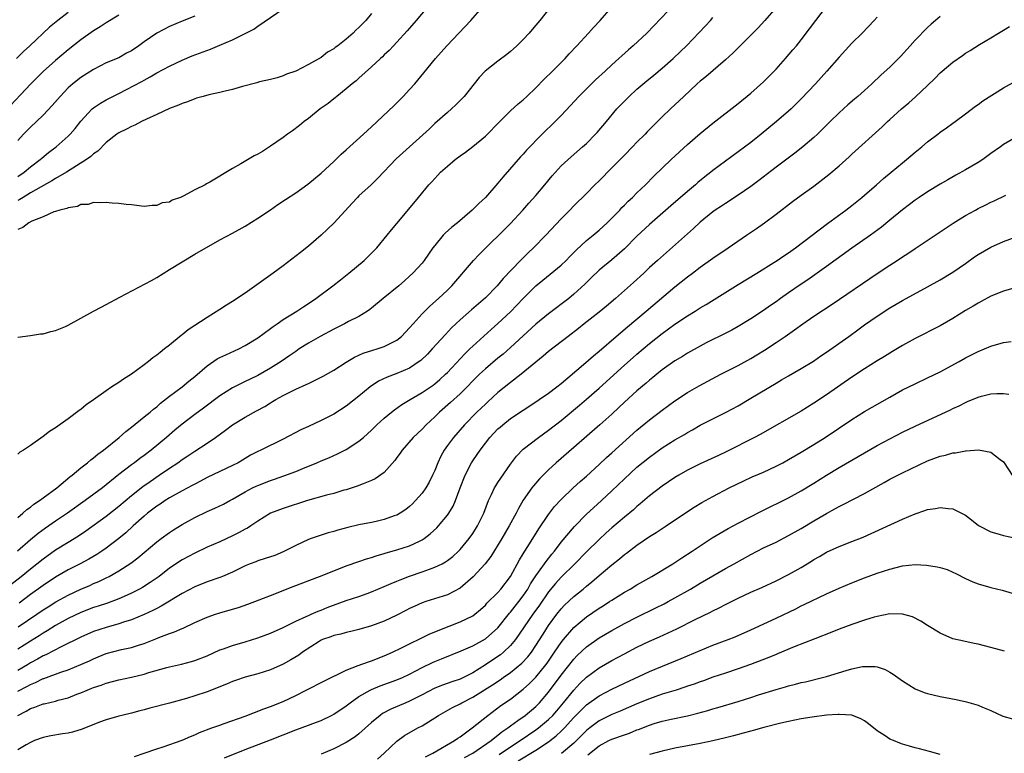
# Model space of a CAD drawing. Units: inches. Extents: x 2625000 to 2628000, y 1485000 to 1488000.
# Drawn here: x 2626095 to 2626251, y 1485731 to 1485847 of the extents above; entities that cross this region are included whole.
import ezdxf

# ---------------------------------------------------------------- set-up
doc = ezdxf.new("R2010")
doc.units = ezdxf.units.IN
doc.header["$MEASUREMENT"] = 0
doc.layers.add('LD26251485_2ft', color=5, linetype='Continuous')

msp = doc.modelspace()

# ---------------------------------------------------------------- linework, layer by layer
at = {"layer": 'LD26251485_2ft'}
for points, elevation in [([(2626199, 1485849.67), (2626194.58, 1485845), (2626192.42, 1485843), (2626191.64, 1485842.36), (2626190.58, 1485841.42), (2626190.15, 1485841), (2626189, 1485839.98), (2626187.96, 1485839), (2626186.41, 1485837.59), (2626185, 1485836.21), (2626183.81, 1485835), (2626182.47, 1485833.53), (2626181, 1485831.95), (2626180.07, 1485831), (2626177.99, 1485829), (2626175.53, 1485826.47), (2626175, 1485825.87), (2626174.58, 1485825.42), (2626171.78, 1485822.22), (2626171, 1485821.25), (2626169, 1485818.98), (2626167.96, 1485818.04), (2626166.94, 1485817), (2626164.57, 1485815), (2626163.7, 1485814.3), (2626162.65, 1485813.35), (2626162.33, 1485813), (2626161, 1485811.39), (2626160.71, 1485811), (2626159.31, 1485809), (2626159, 1485808.6), (2626157.54, 1485807), (2626157, 1485806.51), (2626156.19, 1485805.81), (2626155.29, 1485805), (2626152.82, 1485803), (2626151, 1485801.49), (2626150.73, 1485801.27), (2626150.34, 1485801), (2626149, 1485800.17), (2626147.33, 1485799.33), (2626146.72, 1485799), (2626145, 1485798.15), (2626142.87, 1485797), (2626141, 1485795.92), (2626139.56, 1485795), (2626139, 1485794.63), (2626138.05, 1485793.95), (2626136.67, 1485793), (2626135, 1485791.96), (2626133, 1485790.83), (2626131.76, 1485790.24), (2626131, 1485789.84), (2626129, 1485788.87), (2626127, 1485787.6), (2626124.39, 1485785.61), (2626123, 1485784.61), (2626121, 1485783.08), (2626119.86, 1485782.14), (2626118.54, 1485781), (2626116.11, 1485779), (2626115, 1485778.15), (2626114.32, 1485777.68), (2626113.47, 1485777), (2626113, 1485776.67), (2626111, 1485775.11), (2626108.42, 1485773), (2626105.69, 1485771), (2626102.85, 1485769), (2626101, 1485767.76), (2626099.37, 1485766.63), (2626098.21, 1485765.79), (2626097, 1485764.78), (2626094.94, 1485763)], 10632), ([(2626160.3, 1485849.7), (2626158.06, 1485847), (2626157, 1485845.79), (2626156.65, 1485845.35), (2626155, 1485843.56), (2626154.45, 1485843), (2626153.76, 1485842.24), (2626153, 1485841.56), (2626152.72, 1485841.28), (2626152.39, 1485841), (2626151, 1485839.67), (2626149, 1485837.88), (2626148.55, 1485837.45), (2626147.95, 1485837), (2626147, 1485836.18), (2626145.5, 1485835), (2626145.23, 1485834.77), (2626145, 1485834.59), (2626144.14, 1485833.86), (2626142.88, 1485833), (2626141, 1485831.51), (2626140.32, 1485831), (2626139.61, 1485830.39), (2626138.46, 1485829.54), (2626137.68, 1485829), (2626137, 1485828.48), (2626135, 1485827.1), (2626133.73, 1485826.27), (2626133, 1485825.86), (2626132.43, 1485825.57), (2626130.31, 1485824.31), (2626129, 1485823.56), (2626127.4, 1485822.6), (2626127, 1485822.34), (2626125.4, 1485821.4), (2626125, 1485821.19), (2626124.85, 1485821.15), (2626124.64, 1485821), (2626123, 1485820.18), (2626121.2, 1485819.2), (2626120.74, 1485819), (2626119.43, 1485818.57), (2626119, 1485818.27), (2626117.87, 1485818.13), (2626117, 1485817.7), (2626116.26, 1485817.74), (2626115, 1485817.57), (2626113, 1485817.8), (2626112.15, 1485817.85), (2626111, 1485818.02), (2626109.92, 1485818.08), (2626109, 1485818.2), (2626107.88, 1485818.12), (2626107, 1485818.18), (2626106.13, 1485817.87), (2626105, 1485817.85), (2626104.45, 1485817.55), (2626103, 1485817.37), (2626102.77, 1485817.23), (2626101.66, 1485817), (2626101, 1485816.79), (2626100.71, 1485816.71), (2626099, 1485815.94), (2626097.25, 1485815.25), (2626096.75, 1485815), (2626095.79, 1485814.21), (2626095, 1485813.94)], 10624), ([(2626095, 1485768.33), (2626095.82, 1485769), (2626096.42, 1485769.58), (2626097, 1485769.97), (2626097.57, 1485770.43), (2626098.44, 1485771), (2626099, 1485771.43), (2626101.16, 1485773), (2626103.26, 1485774.74), (2626103.6, 1485775), (2626105, 1485776.18), (2626106.03, 1485777), (2626106.55, 1485777.45), (2626107, 1485777.77), (2626107.66, 1485778.34), (2626108.55, 1485779), (2626111.05, 1485781), (2626112.08, 1485781.92), (2626113, 1485782.63), (2626115, 1485784.24), (2626115.93, 1485785), (2626116.5, 1485785.5), (2626117, 1485785.86), (2626117.6, 1485786.4), (2626119, 1485787.51), (2626121, 1485789.01), (2626122.08, 1485789.92), (2626123, 1485790.64), (2626125, 1485792.35), (2626126.57, 1485793.43), (2626127, 1485793.65), (2626127.92, 1485794.08), (2626129.98, 1485795), (2626131, 1485795.55), (2626133, 1485796.79), (2626135, 1485798.25), (2626135.42, 1485798.58), (2626136.07, 1485799), (2626137, 1485799.65), (2626139.15, 1485801), (2626140.25, 1485801.75), (2626141, 1485802.21), (2626142.2, 1485803), (2626144.89, 1485805), (2626146.06, 1485805.94), (2626147.42, 1485807), (2626149.81, 1485809), (2626151.83, 1485811), (2626153.48, 1485813), (2626154.13, 1485813.87), (2626155, 1485814.87), (2626156.88, 1485817.12), (2626158.44, 1485819), (2626160.06, 1485821), (2626160.52, 1485821.48), (2626161, 1485822), (2626161.49, 1485822.51), (2626161.91, 1485823), (2626163, 1485823.97), (2626164.24, 1485825), (2626165, 1485825.58), (2626165.86, 1485826.14), (2626167, 1485827.04), (2626169, 1485828.68), (2626171.29, 1485831), (2626173, 1485832.68), (2626174.21, 1485833.79), (2626175, 1485834.46), (2626175.57, 1485835), (2626177, 1485836.37), (2626178.3, 1485837.7), (2626179.64, 1485839), (2626181.61, 1485841), (2626182.27, 1485841.73), (2626183.49, 1485843), (2626185.33, 1485845), (2626186.11, 1485845.89), (2626187.17, 1485847), (2626188.92, 1485849)], 10630), ([(2626179.2, 1485849), (2626177.61, 1485847), (2626177, 1485846.26), (2626176.4, 1485845.6), (2626175.92, 1485845), (2626175, 1485844.01), (2626173.99, 1485843), (2626173.48, 1485842.52), (2626173, 1485842.1), (2626172.4, 1485841.6), (2626171, 1485840.56), (2626168.99, 1485839), (2626168.04, 1485837.96), (2626165.64, 1485835), (2626164.35, 1485833.65), (2626163.65, 1485833), (2626163, 1485832.45), (2626161, 1485830.69), (2626160.14, 1485829.86), (2626154.91, 1485825.09), (2626151.98, 1485822.02), (2626150.92, 1485821), (2626149, 1485819.23), (2626148.78, 1485819), (2626147.91, 1485818.09), (2626145.05, 1485814.95), (2626144.03, 1485813.97), (2626143, 1485813.03), (2626141, 1485811.3), (2626139.74, 1485810.26), (2626137, 1485808.16), (2626135.42, 1485807), (2626132.83, 1485805.17), (2626131, 1485803.86), (2626129, 1485802.52), (2626128.04, 1485801.96), (2626127, 1485801.26), (2626125, 1485800), (2626121.98, 1485798.02), (2626121, 1485797.23), (2626120.86, 1485797.14), (2626119, 1485795.61), (2626118.24, 1485795), (2626117.53, 1485794.47), (2626117, 1485794.02), (2626116.39, 1485793.6), (2626115.68, 1485793), (2626115, 1485792.47), (2626113.02, 1485791.02), (2626111.75, 1485790.25), (2626111, 1485789.72), (2626109.88, 1485789), (2626109, 1485788.39), (2626107, 1485786.93), (2626105.85, 1485786.15), (2626105, 1485785.43), (2626104.74, 1485785.26), (2626103, 1485783.93), (2626101, 1485782.53), (2626100.05, 1485781.95), (2626099, 1485781.13), (2626097, 1485779.73), (2626095.92, 1485779), (2626095.34, 1485778.66), (2626095, 1485778.36)], 10628), ([(2626095, 1485796.85), (2626097, 1485797.12), (2626098.6, 1485797.4), (2626099, 1485797.42), (2626100.21, 1485797.79), (2626101, 1485797.93), (2626102.56, 1485798.56), (2626103, 1485798.75), (2626106.99, 1485801.01), (2626108.3, 1485801.7), (2626109, 1485802.05), (2626111.18, 1485803.18), (2626116.15, 1485805.85), (2626117, 1485806.34), (2626119, 1485807.56), (2626121, 1485808.82), (2626123, 1485810.01), (2626127, 1485812.27), (2626129, 1485813.34), (2626131, 1485814.46), (2626133, 1485815.69), (2626135, 1485817.05), (2626136.15, 1485817.85), (2626137.35, 1485818.65), (2626139, 1485819.73), (2626140.93, 1485821.07), (2626143, 1485822.83), (2626145, 1485824.69), (2626146.17, 1485825.83), (2626147, 1485826.54), (2626149.71, 1485829), (2626151, 1485830.19), (2626154.5, 1485833.5), (2626155.98, 1485835), (2626157, 1485836.08), (2626157.85, 1485837), (2626159.29, 1485838.71), (2626161.12, 1485841), (2626162.9, 1485843), (2626166.69, 1485847), (2626168.42, 1485849)], 10626), ([(2626095, 1485822.29), (2626096.01, 1485823), (2626097, 1485823.84), (2626098.56, 1485825), (2626098.79, 1485825.21), (2626099.89, 1485826.12), (2626101.09, 1485827), (2626103, 1485828.7), (2626103.3, 1485829), (2626104.08, 1485829.92), (2626105, 1485831.09), (2626106.76, 1485833), (2626107, 1485833.2), (2626108.09, 1485833.91), (2626109, 1485834.43), (2626111, 1485835.44), (2626114.65, 1485837.35), (2626115, 1485837.56), (2626115.93, 1485838.07), (2626117, 1485838.7), (2626119, 1485839.78), (2626121, 1485840.73), (2626122.61, 1485841.39), (2626125.52, 1485842.48), (2626127, 1485843.08), (2626129, 1485843.97), (2626131, 1485844.94), (2626132.34, 1485845.66), (2626133, 1485846.09), (2626137, 1485848.85)], 10620), ([(2626095.04, 1485751), (2626098.02, 1485753), (2626099, 1485753.69), (2626099.8, 1485754.2), (2626101.04, 1485754.96), (2626103, 1485756.03), (2626105, 1485756.96), (2626106.42, 1485757.58), (2626107, 1485757.86), (2626107.81, 1485758.19), (2626109, 1485758.77), (2626109.46, 1485759), (2626111, 1485759.88), (2626112.89, 1485761.11), (2626114.03, 1485761.96), (2626117, 1485764.47), (2626117.71, 1485765), (2626119, 1485765.95), (2626119.63, 1485766.37), (2626121, 1485767.22), (2626123, 1485768.31), (2626125, 1485769.25), (2626126.21, 1485769.79), (2626127.55, 1485770.45), (2626128.55, 1485771), (2626129, 1485771.23), (2626131, 1485772.37), (2626132.15, 1485773), (2626132.71, 1485773.29), (2626133, 1485773.41), (2626135, 1485774.2), (2626135.61, 1485774.39), (2626137.1, 1485774.9), (2626139, 1485775.63), (2626140.1, 1485776.1), (2626142.33, 1485777), (2626143, 1485777.3), (2626144.21, 1485777.79), (2626145.61, 1485778.39), (2626147, 1485779.08), (2626149, 1485780.39), (2626149.72, 1485781), (2626151, 1485782.14), (2626151.84, 1485783), (2626153, 1485784.06), (2626154.13, 1485785), (2626154.62, 1485785.38), (2626155.79, 1485786.21), (2626157.11, 1485787), (2626159, 1485788.09), (2626160.72, 1485789.29), (2626161, 1485789.5), (2626161.81, 1485790.19), (2626162.7, 1485791), (2626163, 1485791.3), (2626165.76, 1485794.24), (2626166.57, 1485795), (2626167, 1485795.44), (2626169.91, 1485798.09), (2626171, 1485799.02), (2626173, 1485800.89), (2626175, 1485803.01), (2626177, 1485805.02), (2626178.08, 1485805.92), (2626181, 1485808.26), (2626181.77, 1485809), (2626182.36, 1485809.64), (2626183.36, 1485810.64), (2626185, 1485812.17), (2626186.05, 1485813), (2626187, 1485813.81), (2626187.63, 1485814.37), (2626188.3, 1485815), (2626190.27, 1485817), (2626190.62, 1485817.38), (2626191, 1485817.75), (2626191.62, 1485818.38), (2626192.3, 1485819), (2626193, 1485819.71), (2626194.33, 1485821), (2626195.64, 1485822.36), (2626198.41, 1485825), (2626201, 1485827.4), (2626203, 1485829.14), (2626205, 1485830.75), (2626209, 1485833.85), (2626211, 1485835.5), (2626213, 1485837.28), (2626214.71, 1485839), (2626215, 1485839.32), (2626216.5, 1485841), (2626217.65, 1485842.35), (2626218.22, 1485843), (2626219, 1485843.97), (2626220.32, 1485845.68), (2626221.28, 1485847), (2626223, 1485849.23)], 10638), ([(2626214.97, 1485849), (2626213.23, 1485847), (2626212.15, 1485845.85), (2626211, 1485844.67), (2626208.17, 1485841.83), (2626207, 1485840.76), (2626203.89, 1485838.11), (2626203, 1485837.4), (2626202.54, 1485837), (2626200.4, 1485835), (2626198.29, 1485833), (2626197, 1485831.77), (2626196.23, 1485831), (2626195.6, 1485830.4), (2626194.62, 1485829.38), (2626194.27, 1485829), (2626193, 1485827.75), (2626192.28, 1485827), (2626191, 1485825.71), (2626189, 1485823.66), (2626188.34, 1485823), (2626187.69, 1485822.31), (2626187, 1485821.62), (2626186.34, 1485821), (2626185, 1485819.63), (2626183, 1485817.65), (2626182.39, 1485817), (2626181, 1485815.62), (2626178.59, 1485813), (2626176.61, 1485811), (2626175.77, 1485810.23), (2626174.77, 1485809.23), (2626174.57, 1485809), (2626171.84, 1485806.16), (2626170.87, 1485805), (2626169, 1485803.09), (2626166.79, 1485801.21), (2626165, 1485799.61), (2626164.35, 1485799), (2626163.67, 1485798.33), (2626162.69, 1485797.31), (2626160.6, 1485795), (2626159.83, 1485794.17), (2626158.81, 1485793.19), (2626158.55, 1485793), (2626157, 1485791.99), (2626155, 1485791.13), (2626153.46, 1485790.54), (2626152.1, 1485789.9), (2626150.77, 1485789), (2626149, 1485787.54), (2626147, 1485785.97), (2626145, 1485784.69), (2626143, 1485783.67), (2626141, 1485782.73), (2626139.81, 1485782.19), (2626137, 1485780.74), (2626133.45, 1485779), (2626133, 1485778.79), (2626131.83, 1485778.17), (2626131, 1485777.69), (2626130.58, 1485777.42), (2626129.86, 1485777), (2626129, 1485776.56), (2626127, 1485775.58), (2626125, 1485774.63), (2626123.93, 1485774.07), (2626123, 1485773.62), (2626122.61, 1485773.39), (2626121, 1485772.55), (2626119, 1485771.42), (2626118.33, 1485771), (2626117.55, 1485770.45), (2626117, 1485770.1), (2626115.55, 1485769), (2626115, 1485768.55), (2626113.24, 1485767), (2626112.08, 1485765.92), (2626111, 1485765), (2626109, 1485763.48), (2626108.29, 1485763), (2626107.51, 1485762.49), (2626106.25, 1485761.75), (2626104.88, 1485761), (2626103, 1485760.02), (2626101, 1485758.87), (2626099, 1485757.58), (2626097, 1485756.13), (2626095.22, 1485754.78)], 10636), ([(2626111, 1485847.85), (2626109, 1485846.64), (2626108.02, 1485845.98), (2626107, 1485845.39), (2626105, 1485843.97), (2626103, 1485842.36), (2626101, 1485840.68), (2626099, 1485838.91), (2626097.08, 1485837), (2626093, 1485832.67)], 10616), ([(2626093, 1485757.01), (2626095.54, 1485759), (2626097, 1485760.2), (2626098.04, 1485761), (2626099, 1485761.77), (2626101, 1485763.19), (2626103, 1485764.44), (2626104.59, 1485765.41), (2626105.8, 1485766.2), (2626109, 1485768.53), (2626111, 1485770.13), (2626113, 1485771.82), (2626114.78, 1485773.22), (2626115.96, 1485774.04), (2626117.38, 1485775), (2626119, 1485776.12), (2626120.32, 1485777), (2626121, 1485777.49), (2626121.92, 1485778.08), (2626123, 1485778.82), (2626125, 1485780.11), (2626126.31, 1485781), (2626127.87, 1485782.13), (2626129, 1485783.02), (2626131, 1485784.22), (2626132.81, 1485785.19), (2626134.1, 1485785.9), (2626135, 1485786.48), (2626135.34, 1485786.67), (2626135.87, 1485787), (2626137, 1485787.62), (2626138.26, 1485788.26), (2626139, 1485788.62), (2626140.64, 1485789.36), (2626141, 1485789.56), (2626143.32, 1485790.68), (2626145, 1485791.63), (2626147, 1485792.91), (2626148.31, 1485793.69), (2626149.68, 1485794.32), (2626151.19, 1485794.81), (2626151.89, 1485795), (2626153, 1485795.37), (2626153.81, 1485795.81), (2626155, 1485796.41), (2626155.73, 1485797), (2626157, 1485798.33), (2626157.57, 1485799), (2626159, 1485800.58), (2626159.4, 1485801), (2626160.21, 1485801.79), (2626161.6, 1485803), (2626163, 1485804.3), (2626163.72, 1485805), (2626167.12, 1485809), (2626168.04, 1485809.96), (2626173, 1485814.89), (2626174.95, 1485817), (2626175.89, 1485818.11), (2626177, 1485819.31), (2626178.44, 1485821), (2626179.6, 1485822.4), (2626181, 1485823.99), (2626182.56, 1485825.44), (2626184.4, 1485827), (2626185, 1485827.54), (2626186.43, 1485829), (2626186.7, 1485829.3), (2626188.15, 1485831), (2626189.83, 1485833), (2626190.39, 1485833.61), (2626191.38, 1485834.62), (2626191.75, 1485835), (2626193, 1485836.12), (2626194.55, 1485837.45), (2626195.66, 1485838.34), (2626197, 1485839.46), (2626198.75, 1485841), (2626199.91, 1485842.09), (2626200.83, 1485843), (2626203.85, 1485846.15), (2626204.62, 1485847), (2626205, 1485847.46)], 10634), ([(2626103, 1485848.25), (2626101.32, 1485847), (2626100.04, 1485845.96), (2626096.93, 1485843), (2626095.91, 1485842.09), (2626094.79, 1485841)], 10614), ([(2626151, 1485848.09), (2626150.11, 1485847), (2626149, 1485845.88), (2626148.51, 1485845.49), (2626148.1, 1485845), (2626147, 1485844.06), (2626145.65, 1485843), (2626145.25, 1485842.75), (2626145, 1485842.52), (2626144, 1485842), (2626143, 1485841.15), (2626141, 1485840.02), (2626139, 1485838.98), (2626137.51, 1485838.49), (2626137, 1485838.22), (2626136.06, 1485837.94), (2626135, 1485837.67), (2626133.28, 1485837.28), (2626132.85, 1485837.15), (2626130.56, 1485836.56), (2626129, 1485836.1), (2626127.84, 1485835.84), (2626127, 1485835.59), (2626125.22, 1485835.22), (2626124.36, 1485835), (2626123.31, 1485834.69), (2626123, 1485834.63), (2626121.87, 1485834.13), (2626121, 1485833.89), (2626120.42, 1485833.58), (2626119, 1485833.05), (2626117, 1485832.1), (2626115.4, 1485831.4), (2626114.57, 1485831), (2626113.55, 1485830.45), (2626113, 1485830.25), (2626112.19, 1485829.81), (2626111, 1485829.21), (2626110.69, 1485829), (2626109, 1485827.67), (2626107.66, 1485826.34), (2626107, 1485825.89), (2626106.54, 1485825.46), (2626105.9, 1485825), (2626102.72, 1485823), (2626101, 1485822), (2626100.38, 1485821.62), (2626098.69, 1485820.69), (2626097, 1485819.7), (2626095.84, 1485819), (2626095.34, 1485818.66), (2626095, 1485818.51)], 10622), ([(2626123, 1485847.68), (2626121, 1485846.91), (2626119, 1485846.08), (2626117, 1485844.99), (2626115, 1485843.61), (2626114.18, 1485843), (2626113, 1485842.21), (2626112.19, 1485841.81), (2626111, 1485841.11), (2626109, 1485840.28), (2626107, 1485839.27), (2626105, 1485838), (2626103.72, 1485837), (2626103, 1485836.36), (2626101.69, 1485835), (2626100.45, 1485833.55), (2626099, 1485832.02), (2626097.95, 1485831), (2626097, 1485830.12), (2626095.9, 1485829), (2626095, 1485828.01)], 10618), ([(2626241, 1485847.64), (2626240.26, 1485847), (2626239.56, 1485846.43), (2626239, 1485845.91), (2626237, 1485843.9), (2626236.23, 1485843), (2626234.69, 1485841.31), (2626234.4, 1485841), (2626233, 1485839.63), (2626231.62, 1485838.38), (2626230.17, 1485837), (2626229, 1485835.93), (2626227.95, 1485835), (2626227.43, 1485834.57), (2626226.37, 1485833.63), (2626225, 1485832.4), (2626223.56, 1485831), (2626221.54, 1485829), (2626221, 1485828.49), (2626219.26, 1485827), (2626218, 1485826), (2626215, 1485823.78), (2626212.3, 1485821.7), (2626211, 1485820.74), (2626209, 1485819.35), (2626208.45, 1485819), (2626207.59, 1485818.41), (2626207, 1485818.05), (2626206.38, 1485817.62), (2626205.39, 1485817), (2626205, 1485816.73), (2626203, 1485815.08), (2626201.94, 1485814.06), (2626201, 1485813.25), (2626196.22, 1485809), (2626195, 1485807.89), (2626194.08, 1485807), (2626192.47, 1485805.53), (2626189.59, 1485803), (2626188.2, 1485801.8), (2626187, 1485800.84), (2626184.65, 1485799), (2626183.74, 1485798.26), (2626182.09, 1485797), (2626179, 1485794.6), (2626178.15, 1485793.85), (2626177, 1485792.94), (2626174.65, 1485791), (2626173, 1485789.7), (2626171, 1485788.09), (2626169.37, 1485786.63), (2626169, 1485786.28), (2626167.67, 1485785), (2626165.71, 1485783), (2626163.94, 1485781), (2626163, 1485779.7), (2626162.5, 1485779), (2626161.97, 1485778.03), (2626161.47, 1485777), (2626161, 1485775.78), (2626160.65, 1485775), (2626160.09, 1485773.91), (2626159.58, 1485773), (2626159, 1485772.18), (2626157.97, 1485771), (2626157.49, 1485770.51), (2626157, 1485770.07), (2626156.4, 1485769.6), (2626155.51, 1485769), (2626155, 1485768.71), (2626154.57, 1485768.57), (2626153, 1485767.99), (2626151.72, 1485767.71), (2626151, 1485767.54), (2626149, 1485767.14), (2626147.26, 1485766.74), (2626145.67, 1485766.33), (2626145, 1485766.12), (2626144.1, 1485765.9), (2626141.42, 1485765), (2626141, 1485764.84), (2626139, 1485763.91), (2626137, 1485762.88), (2626135.67, 1485762.33), (2626134.18, 1485761.82), (2626133, 1485761.47), (2626132.67, 1485761.33), (2626131.79, 1485761), (2626131, 1485760.67), (2626130.38, 1485760.38), (2626129, 1485759.68), (2626127.41, 1485759), (2626127.12, 1485758.88), (2626125, 1485758.15), (2626123, 1485757.36), (2626121, 1485756.3), (2626117.72, 1485754.28), (2626117, 1485753.94), (2626116.39, 1485753.61), (2626115, 1485752.98), (2626113, 1485752.14), (2626111.75, 1485751.75), (2626111, 1485751.48), (2626109, 1485750.93), (2626107, 1485750.26), (2626105, 1485749.4), (2626101.86, 1485747.86), (2626099.43, 1485746.57), (2626099, 1485746.4), (2626098.12, 1485745.88), (2626097, 1485745.3), (2626096.52, 1485745), (2626095, 1485744.1)], 10642), ([(2626231, 1485847.53), (2626230.54, 1485847), (2626228.61, 1485845), (2626227, 1485843.42), (2626225, 1485841.21), (2626223.06, 1485839), (2626221.24, 1485837), (2626219, 1485834.62), (2626217.38, 1485833), (2626217, 1485832.65), (2626215.1, 1485831), (2626212.63, 1485829), (2626211, 1485827.71), (2626209, 1485826.21), (2626207, 1485824.76), (2626205, 1485823.26), (2626204.7, 1485823), (2626203.74, 1485822.26), (2626202.65, 1485821.35), (2626202.27, 1485821), (2626201, 1485819.94), (2626198.35, 1485817.65), (2626195, 1485814.71), (2626193, 1485812.85), (2626191, 1485810.85), (2626189, 1485809.09), (2626187, 1485807.46), (2626185.74, 1485806.26), (2626185, 1485805.51), (2626184.76, 1485805.24), (2626183, 1485803.67), (2626182.19, 1485803), (2626179, 1485800.59), (2626177, 1485798.95), (2626175, 1485797.11), (2626173, 1485795.24), (2626171.8, 1485794.2), (2626171, 1485793.55), (2626169, 1485791.87), (2626168.08, 1485791), (2626167, 1485789.94), (2626166.1, 1485789), (2626165, 1485787.92), (2626163.49, 1485786.51), (2626161.76, 1485785), (2626161, 1485784.26), (2626159.65, 1485783), (2626159, 1485782.3), (2626157.6, 1485781), (2626155.83, 1485779), (2626155.51, 1485778.49), (2626155, 1485777.8), (2626154.67, 1485777.33), (2626153, 1485775.44), (2626151.55, 1485774.45), (2626151, 1485774.18), (2626149.66, 1485773.66), (2626148.74, 1485773.26), (2626147, 1485772.73), (2626146.63, 1485772.63), (2626145, 1485772.14), (2626143.85, 1485771.85), (2626140.88, 1485771), (2626137, 1485769.76), (2626135.02, 1485769), (2626133, 1485767.75), (2626131.89, 1485767), (2626131.34, 1485766.66), (2626131, 1485766.49), (2626130.04, 1485765.96), (2626129, 1485765.43), (2626127, 1485764.49), (2626125, 1485763.61), (2626123, 1485762.67), (2626121, 1485761.6), (2626119, 1485760.28), (2626117.36, 1485759), (2626115.97, 1485758.03), (2626114.74, 1485757.26), (2626114.28, 1485757), (2626113, 1485756.34), (2626111.83, 1485755.83), (2626111, 1485755.45), (2626109.22, 1485754.78), (2626107.73, 1485754.27), (2626107, 1485754.05), (2626105, 1485753.28), (2626103, 1485752.33), (2626101, 1485751.22), (2626099.63, 1485750.37), (2626099, 1485750.01), (2626098.39, 1485749.61), (2626097, 1485748.76), (2626095, 1485747.47)], 10640), ([(2626095, 1485740.84), (2626096.43, 1485741.57), (2626097, 1485741.91), (2626097.79, 1485742.21), (2626099, 1485742.81), (2626099.15, 1485742.85), (2626101.82, 1485743.82), (2626103, 1485744.22), (2626104.97, 1485745.03), (2626106.35, 1485745.65), (2626107, 1485745.97), (2626107.75, 1485746.25), (2626109, 1485746.78), (2626111.4, 1485747.4), (2626113, 1485747.74), (2626114.11, 1485748.11), (2626115, 1485748.38), (2626116.87, 1485749.13), (2626117.32, 1485749.32), (2626119, 1485749.96), (2626119.79, 1485750.21), (2626121, 1485750.76), (2626121.18, 1485750.82), (2626123, 1485751.68), (2626125, 1485752.56), (2626126.27, 1485753), (2626127, 1485753.23), (2626129, 1485753.79), (2626129.93, 1485754.07), (2626131.42, 1485754.58), (2626135, 1485755.97), (2626138.6, 1485757.4), (2626142.77, 1485759), (2626145, 1485759.9), (2626147, 1485760.66), (2626149, 1485761.36), (2626150.2, 1485761.8), (2626151, 1485762.01), (2626151.72, 1485762.28), (2626153, 1485762.62), (2626153.28, 1485762.72), (2626155, 1485763.19), (2626157, 1485763.82), (2626158.59, 1485764.59), (2626159, 1485764.77), (2626159.34, 1485765), (2626160.28, 1485765.72), (2626161.31, 1485766.69), (2626161.6, 1485767), (2626163, 1485768.67), (2626163.23, 1485769), (2626163.9, 1485770.1), (2626164.28, 1485771), (2626165.01, 1485773), (2626165.79, 1485775), (2626166.83, 1485777), (2626167, 1485777.27), (2626167.71, 1485778.29), (2626168.17, 1485779), (2626169, 1485780.08), (2626169.73, 1485781), (2626171, 1485782.34), (2626171.35, 1485782.65), (2626171.75, 1485783), (2626173, 1485784), (2626175, 1485785.33), (2626176.02, 1485785.98), (2626177.54, 1485787), (2626179, 1485788.03), (2626180.29, 1485789), (2626181, 1485789.56), (2626184.55, 1485792.55), (2626186.1, 1485793.9), (2626187, 1485794.64), (2626189.71, 1485797), (2626191.48, 1485798.52), (2626194.46, 1485801), (2626199, 1485804.82), (2626201, 1485806.43), (2626201.77, 1485807), (2626203, 1485807.96), (2626205, 1485809.38), (2626207.43, 1485811), (2626210.35, 1485813), (2626211.91, 1485814.09), (2626213.17, 1485815), (2626215, 1485816.36), (2626217.63, 1485818.37), (2626219, 1485819.34), (2626221, 1485820.79), (2626223.37, 1485822.63), (2626225, 1485824.02), (2626226.57, 1485825.43), (2626227, 1485825.85), (2626231.81, 1485830.19), (2626232.62, 1485831), (2626233, 1485831.34), (2626234.87, 1485833), (2626236.03, 1485833.97), (2626237.08, 1485834.92), (2626239, 1485836.73), (2626240.15, 1485837.85), (2626241, 1485838.72), (2626241.31, 1485839), (2626243, 1485840.43), (2626244.51, 1485841.49), (2626245, 1485841.84), (2626245.73, 1485842.27), (2626247.19, 1485843.19), (2626249, 1485844.26), (2626250.23, 1485845), (2626251, 1485845.49), (2626251.97, 1485846.03)], 10644), ([(2626095, 1485736.97), (2626096.33, 1485737.67), (2626097, 1485738.08), (2626097.7, 1485738.3), (2626099, 1485738.82), (2626099.16, 1485738.84), (2626101, 1485739.27), (2626101.39, 1485739.39), (2626103, 1485739.8), (2626104.34, 1485740.34), (2626105, 1485740.59), (2626105.97, 1485741), (2626106.72, 1485741.28), (2626107, 1485741.4), (2626108.21, 1485741.79), (2626109, 1485742.08), (2626111, 1485742.6), (2626113, 1485743.02), (2626115, 1485743.51), (2626115.76, 1485743.76), (2626118.58, 1485744.58), (2626119, 1485744.69), (2626120.89, 1485745.11), (2626122.49, 1485745.51), (2626123, 1485745.66), (2626125, 1485746.45), (2626127, 1485747.36), (2626127.54, 1485747.54), (2626129, 1485748.08), (2626131, 1485748.66), (2626133, 1485749.28), (2626135, 1485750.02), (2626137, 1485750.9), (2626139, 1485751.91), (2626140.64, 1485752.64), (2626141, 1485752.82), (2626141.46, 1485753), (2626142.52, 1485753.48), (2626143, 1485753.64), (2626143.95, 1485754.05), (2626147, 1485755.16), (2626149, 1485755.83), (2626150.31, 1485756.31), (2626151, 1485756.54), (2626153, 1485757.39), (2626154.1, 1485757.9), (2626155, 1485758.25), (2626155.52, 1485758.48), (2626157, 1485759.04), (2626159, 1485759.72), (2626160.15, 1485760.15), (2626161, 1485760.44), (2626162.18, 1485761), (2626162.72, 1485761.28), (2626163, 1485761.49), (2626163.84, 1485762.16), (2626164.76, 1485763), (2626165, 1485763.24), (2626166.45, 1485765), (2626167, 1485765.77), (2626167.77, 1485767), (2626168.75, 1485769), (2626169.5, 1485771), (2626169.98, 1485771.98), (2626170.43, 1485773), (2626170.64, 1485773.36), (2626171, 1485773.89), (2626171.43, 1485774.57), (2626173, 1485776.77), (2626173.95, 1485778.05), (2626175, 1485779.12), (2626177.4, 1485781), (2626179, 1485782.14), (2626181, 1485783.7), (2626183.9, 1485786.1), (2626185, 1485787.05), (2626187, 1485788.81), (2626191, 1485792.43), (2626192.37, 1485793.63), (2626193, 1485794.18), (2626195, 1485795.85), (2626197, 1485797.47), (2626199, 1485798.94), (2626201, 1485800.26), (2626202.22, 1485801), (2626203, 1485801.5), (2626203.94, 1485802.06), (2626209, 1485805.22), (2626211.96, 1485807), (2626214.68, 1485808.68), (2626215.18, 1485809), (2626216.26, 1485809.74), (2626217, 1485810.22), (2626218.08, 1485811), (2626223.14, 1485814.86), (2626226.04, 1485817), (2626227, 1485817.73), (2626228.6, 1485819), (2626229, 1485819.33), (2626230.9, 1485821), (2626232, 1485822.01), (2626233.23, 1485823), (2626235, 1485824.48), (2626235.65, 1485825), (2626237, 1485826.16), (2626238.06, 1485827), (2626239, 1485827.79), (2626240.61, 1485829), (2626241, 1485829.32), (2626242, 1485830), (2626243, 1485830.75), (2626243.36, 1485831), (2626245, 1485832.22), (2626246.57, 1485833.43), (2626247, 1485833.73), (2626247.71, 1485834.29), (2626251, 1485836.37), (2626253, 1485837.46)], 10646), ([(2626253, 1485828.54), (2626251, 1485827.35), (2626250.53, 1485827), (2626249, 1485825.94), (2626247.71, 1485825), (2626247, 1485824.54), (2626245, 1485823.34), (2626243.48, 1485822.52), (2626242.2, 1485821.8), (2626241, 1485821.11), (2626239, 1485819.89), (2626237.65, 1485819), (2626237, 1485818.54), (2626236.14, 1485817.86), (2626235, 1485817.02), (2626233, 1485815.4), (2626231.69, 1485814.31), (2626229.94, 1485813), (2626227, 1485810.96), (2626223, 1485808.07), (2626221.51, 1485807), (2626220.03, 1485805.97), (2626218.83, 1485805.17), (2626217, 1485803.91), (2626215.7, 1485803), (2626215, 1485802.49), (2626214.11, 1485801.89), (2626213, 1485801.08), (2626211, 1485799.76), (2626209, 1485798.55), (2626208, 1485798), (2626206.02, 1485797), (2626205, 1485796.5), (2626203.95, 1485795.95), (2626203, 1485795.45), (2626201, 1485794.34), (2626200.18, 1485793.82), (2626199, 1485793.11), (2626197, 1485791.68), (2626196.15, 1485791), (2626195.52, 1485790.48), (2626195, 1485790.07), (2626194.43, 1485789.57), (2626193, 1485788.36), (2626191, 1485786.56), (2626190.2, 1485785.8), (2626189, 1485784.7), (2626187.11, 1485783), (2626183, 1485779.39), (2626180.21, 1485777), (2626179, 1485775.87), (2626177.57, 1485774.43), (2626176.64, 1485773.36), (2626176.37, 1485773), (2626175, 1485771.05), (2626174.24, 1485769.76), (2626173.87, 1485769), (2626172.79, 1485767), (2626171.61, 1485765), (2626169.86, 1485762.14), (2626168.99, 1485761.01), (2626167.07, 1485758.93), (2626165, 1485757.11), (2626163, 1485756.1), (2626159.59, 1485755), (2626159, 1485754.8), (2626157.74, 1485754.26), (2626157, 1485753.91), (2626156.41, 1485753.59), (2626155, 1485752.87), (2626153, 1485751.91), (2626151, 1485751.16), (2626149, 1485750.59), (2626147.73, 1485750.27), (2626147, 1485750.14), (2626146.14, 1485749.86), (2626145, 1485749.64), (2626144.55, 1485749.45), (2626143.24, 1485749), (2626143, 1485748.89), (2626142.7, 1485748.7), (2626140.09, 1485747), (2626139.46, 1485746.54), (2626138.22, 1485745.78), (2626137, 1485745.11), (2626135, 1485744.22), (2626133, 1485743.55), (2626131, 1485743.02), (2626129.46, 1485742.54), (2626129, 1485742.37), (2626128.06, 1485741.94), (2626125, 1485740.75), (2626123, 1485740.09), (2626121.69, 1485739.69), (2626119, 1485738.92), (2626115.88, 1485738.12), (2626115, 1485737.87), (2626114.3, 1485737.7), (2626113, 1485737.34), (2626111.46, 1485737), (2626111, 1485736.88), (2626109, 1485736.31), (2626107.93, 1485735.93), (2626105.17, 1485734.83), (2626103.66, 1485734.34), (2626103, 1485734.2), (2626102.07, 1485734.07), (2626100.23, 1485733.77), (2626099, 1485733.52), (2626097.66, 1485733), (2626097, 1485732.7), (2626096.35, 1485732.35), (2626095, 1485731.56)], 10648), ([(2626113.5, 1485730.5), (2626115, 1485731), (2626117, 1485731.69), (2626118.01, 1485732.01), (2626121, 1485733.06), (2626122.34, 1485733.66), (2626123, 1485733.91), (2626123.74, 1485734.26), (2626125.7, 1485735), (2626127, 1485735.47), (2626127.69, 1485735.69), (2626131, 1485736.87), (2626133.97, 1485738.03), (2626135, 1485738.41), (2626137, 1485739.22), (2626139, 1485740.17), (2626140.66, 1485741), (2626143.52, 1485742.48), (2626144.59, 1485743), (2626145, 1485743.22), (2626145.37, 1485743.37), (2626147, 1485744.17), (2626148.87, 1485744.87), (2626150.5, 1485745.5), (2626151, 1485745.65), (2626153, 1485746.43), (2626154.31, 1485747), (2626155.62, 1485747.62), (2626160.12, 1485749.88), (2626161.54, 1485750.46), (2626165, 1485751.79), (2626167, 1485752.77), (2626167.32, 1485753), (2626168.25, 1485753.75), (2626169, 1485754.44), (2626169.26, 1485754.74), (2626171, 1485756.47), (2626171.47, 1485757), (2626173, 1485758.97), (2626174.39, 1485761.61), (2626175, 1485762.59), (2626175.15, 1485762.85), (2626175.71, 1485763.71), (2626177.47, 1485766.53), (2626179, 1485768.8), (2626179.15, 1485769), (2626179.96, 1485770.04), (2626181, 1485771.15), (2626182.92, 1485773), (2626184, 1485774), (2626185, 1485774.89), (2626187, 1485776.74), (2626188.16, 1485777.84), (2626189, 1485778.57), (2626193, 1485782.16), (2626195, 1485783.81), (2626197, 1485785.33), (2626199, 1485786.78), (2626201, 1485788.11), (2626202.84, 1485789.16), (2626206.29, 1485791), (2626209, 1485792.41), (2626211, 1485793.5), (2626211.95, 1485794.05), (2626213.19, 1485794.81), (2626215, 1485796.01), (2626216.44, 1485797), (2626217.95, 1485798.05), (2626219.25, 1485799), (2626221, 1485800.19), (2626223.91, 1485802.09), (2626231, 1485806.94), (2626233, 1485808.26), (2626234.15, 1485809), (2626235, 1485809.58), (2626235.87, 1485810.13), (2626237, 1485810.91), (2626240.68, 1485813.32), (2626243.06, 1485814.94), (2626245, 1485816.14), (2626246.56, 1485817), (2626247, 1485817.24), (2626248.19, 1485817.81), (2626249, 1485818.23), (2626249.54, 1485818.46), (2626251.38, 1485819.38)], 10650), ([(2626127.72, 1485730.28), (2626131, 1485731.62), (2626135, 1485733.14), (2626139, 1485734.73), (2626141, 1485735.43), (2626141.72, 1485735.72), (2626143, 1485736.2), (2626144.65, 1485737), (2626145, 1485737.18), (2626147, 1485738.52), (2626147.6, 1485739), (2626149, 1485739.97), (2626150.76, 1485741), (2626151, 1485741.11), (2626152.34, 1485741.66), (2626155, 1485742.61), (2626155.91, 1485743), (2626157, 1485743.51), (2626159, 1485744.58), (2626160.64, 1485745.36), (2626161, 1485745.53), (2626162.07, 1485745.93), (2626165.19, 1485747.19), (2626167, 1485748.03), (2626169, 1485749.11), (2626171, 1485750.85), (2626172.83, 1485753.17), (2626173, 1485753.35), (2626173.72, 1485754.28), (2626174.29, 1485755), (2626175, 1485755.94), (2626175.71, 1485757), (2626176.17, 1485757.83), (2626177, 1485759.09), (2626178.38, 1485761), (2626178.62, 1485761.38), (2626179.5, 1485762.5), (2626179.92, 1485763), (2626181, 1485764.44), (2626183.09, 1485766.91), (2626185, 1485768.84), (2626186.12, 1485769.88), (2626187.37, 1485771), (2626189, 1485772.53), (2626191, 1485774.46), (2626193, 1485776.27), (2626195, 1485777.9), (2626197, 1485779.34), (2626199, 1485780.62), (2626200.51, 1485781.49), (2626201, 1485781.8), (2626201.79, 1485782.21), (2626203, 1485782.92), (2626205, 1485783.95), (2626207, 1485784.95), (2626209, 1485786.02), (2626211, 1485787.19), (2626215, 1485789.61), (2626215.89, 1485790.11), (2626217, 1485790.77), (2626219, 1485791.92), (2626220.91, 1485793.09), (2626222.09, 1485793.91), (2626223, 1485794.51), (2626226.55, 1485797), (2626227.97, 1485798.03), (2626229, 1485798.8), (2626231, 1485800.21), (2626233, 1485801.52), (2626235, 1485802.7), (2626239, 1485804.82), (2626241, 1485805.95), (2626243, 1485807.17), (2626245, 1485808.54), (2626246.43, 1485809.57), (2626247, 1485809.96), (2626249, 1485811.12), (2626251, 1485812.02), (2626253, 1485812.77)], 10652), ([(2626253, 1485804.71), (2626251, 1485804.15), (2626249, 1485803.34), (2626247.49, 1485802.51), (2626247, 1485802.27), (2626246.22, 1485801.78), (2626245, 1485801.07), (2626243, 1485799.83), (2626241, 1485798.68), (2626237, 1485796.68), (2626235, 1485795.54), (2626233.42, 1485794.58), (2626233, 1485794.35), (2626232.18, 1485793.82), (2626231, 1485793.12), (2626229, 1485791.87), (2626227, 1485790.56), (2626223, 1485787.75), (2626221, 1485786.42), (2626219, 1485785.18), (2626212.51, 1485781.49), (2626211.58, 1485781), (2626207.23, 1485778.77), (2626205.88, 1485778.12), (2626203, 1485776.82), (2626201, 1485775.8), (2626199.61, 1485775), (2626199, 1485774.63), (2626197, 1485773.31), (2626195, 1485771.74), (2626193.52, 1485770.48), (2626193, 1485770.07), (2626192.44, 1485769.56), (2626191, 1485768.39), (2626189, 1485766.68), (2626188.11, 1485765.89), (2626187, 1485764.86), (2626185, 1485762.89), (2626183.14, 1485761), (2626181, 1485758.87), (2626180.11, 1485757.89), (2626179, 1485756.56), (2626177.55, 1485754.45), (2626176.5, 1485753), (2626173.78, 1485749), (2626173, 1485748.06), (2626171.88, 1485747), (2626171.4, 1485746.6), (2626171, 1485746.32), (2626169, 1485744.99), (2626167, 1485743.75), (2626165.52, 1485743), (2626165, 1485742.75), (2626163.68, 1485742.32), (2626162.21, 1485741.79), (2626161, 1485741.28), (2626159, 1485740.23), (2626157, 1485739.24), (2626156.4, 1485739), (2626154.03, 1485737.97), (2626152.72, 1485737.29), (2626152.33, 1485737), (2626151, 1485735.89), (2626149, 1485734.09), (2626148.38, 1485733.62), (2626147, 1485732.72), (2626145, 1485731.69), (2626143, 1485730.84)], 10654), ([(2626151.91, 1485730.09), (2626152.97, 1485731), (2626155, 1485732.92), (2626156.21, 1485733.79), (2626158.33, 1485735), (2626159, 1485735.36), (2626161.61, 1485737), (2626163.78, 1485738.22), (2626165, 1485738.83), (2626165.28, 1485739), (2626167, 1485739.86), (2626170.15, 1485741.85), (2626171.35, 1485742.65), (2626171.83, 1485743), (2626173, 1485743.81), (2626174.76, 1485745.24), (2626175.72, 1485746.28), (2626176.28, 1485747), (2626177, 1485748.07), (2626178.13, 1485749.87), (2626179, 1485751.23), (2626180.31, 1485753), (2626181, 1485753.86), (2626181.55, 1485754.45), (2626183, 1485755.81), (2626184.47, 1485757), (2626185, 1485757.46), (2626185.86, 1485758.14), (2626187, 1485759.15), (2626189, 1485760.85), (2626190.22, 1485761.78), (2626191, 1485762.45), (2626191.33, 1485762.67), (2626193, 1485763.95), (2626195, 1485765.31), (2626196.06, 1485765.94), (2626197, 1485766.59), (2626197.63, 1485767), (2626200.82, 1485769.18), (2626202.03, 1485769.97), (2626203.28, 1485770.72), (2626205, 1485771.67), (2626207.61, 1485773), (2626209.89, 1485774.11), (2626211.25, 1485774.75), (2626213, 1485775.52), (2626215, 1485776.45), (2626216.06, 1485777), (2626217, 1485777.51), (2626219, 1485778.68), (2626221, 1485779.89), (2626222.76, 1485781), (2626227, 1485783.86), (2626229, 1485785.1), (2626233, 1485787.39), (2626235, 1485788.51), (2626237, 1485789.51), (2626239, 1485790.43), (2626241, 1485791.38), (2626243.98, 1485793), (2626245, 1485793.6), (2626245.93, 1485794.07), (2626247, 1485794.62), (2626249, 1485795.44), (2626251, 1485796.02), (2626252.19, 1485796.19)], 10656), ([(2626159.54, 1485730.46), (2626160.68, 1485731), (2626164.14, 1485733), (2626164.63, 1485733.37), (2626165, 1485733.61), (2626166.9, 1485735), (2626169.39, 1485737), (2626171.46, 1485738.54), (2626173, 1485739.58), (2626175, 1485741.15), (2626175.97, 1485742.03), (2626177, 1485743.06), (2626178.58, 1485745), (2626178.76, 1485745.24), (2626179.97, 1485747), (2626181, 1485748.54), (2626181.36, 1485749), (2626183, 1485750.92), (2626185, 1485752.6), (2626187, 1485753.98), (2626187.64, 1485754.36), (2626188.64, 1485755), (2626189, 1485755.25), (2626191, 1485756.49), (2626191.91, 1485757), (2626193, 1485757.67), (2626195.35, 1485759), (2626198.66, 1485761), (2626200.07, 1485761.93), (2626201.74, 1485763), (2626203, 1485763.85), (2626204.91, 1485765.09), (2626207.41, 1485766.59), (2626209, 1485767.42), (2626212.69, 1485769.31), (2626217, 1485771.44), (2626219, 1485772.55), (2626221, 1485773.78), (2626223, 1485775.04), (2626225, 1485776.24), (2626231, 1485779.72), (2626233, 1485780.8), (2626235, 1485781.83), (2626237, 1485782.79), (2626242.63, 1485785.37), (2626243, 1485785.57), (2626243.98, 1485786.02), (2626245, 1485786.54), (2626245.33, 1485786.67), (2626247, 1485787.37), (2626247.51, 1485787.51), (2626249, 1485787.88), (2626249.96, 1485787.96), (2626251, 1485787.97), (2626251.86, 1485787.86)], 10658), ([(2626165.69, 1485730.31), (2626167.01, 1485731), (2626169.9, 1485733), (2626170.48, 1485733.52), (2626171, 1485733.86), (2626171.62, 1485734.38), (2626172.55, 1485735), (2626173, 1485735.35), (2626174.16, 1485736.16), (2626175.32, 1485737), (2626177, 1485738.42), (2626177.57, 1485739), (2626179, 1485740.68), (2626181, 1485743.34), (2626183, 1485745.89), (2626183.54, 1485746.46), (2626185, 1485747.85), (2626187, 1485749.28), (2626189, 1485750.46), (2626191, 1485751.56), (2626193, 1485752.57), (2626195.99, 1485754.01), (2626197.32, 1485754.68), (2626197.92, 1485755), (2626199, 1485755.59), (2626201.47, 1485757), (2626203, 1485757.93), (2626205, 1485759.1), (2626207, 1485760.23), (2626208.4, 1485761), (2626211, 1485762.48), (2626213, 1485763.5), (2626215, 1485764.44), (2626217, 1485765.45), (2626219, 1485766.59), (2626221, 1485767.8), (2626223, 1485768.98), (2626224.33, 1485769.67), (2626225, 1485770.06), (2626225.64, 1485770.36), (2626229, 1485772.13), (2626232.13, 1485773.87), (2626233, 1485774.39), (2626235, 1485775.4), (2626239, 1485777.27), (2626241, 1485778.03), (2626241.8, 1485778.2), (2626243, 1485778.55), (2626243.43, 1485778.57), (2626245, 1485778.9), (2626245.11, 1485778.89), (2626247.05, 1485779.05), (2626249, 1485778.67), (2626250.5, 1485777.5), (2626251, 1485777.14), (2626251.1, 1485777), (2626252.39, 1485775)], 10660), ([(2626171.2, 1485730.8), (2626173, 1485732.02), (2626174.51, 1485733), (2626177, 1485734.7), (2626177.41, 1485735), (2626179, 1485736.32), (2626179.68, 1485737), (2626180.29, 1485737.71), (2626181.37, 1485739), (2626183, 1485741.01), (2626183.97, 1485742.03), (2626185, 1485743.03), (2626187, 1485744.52), (2626189, 1485745.68), (2626191, 1485746.76), (2626193, 1485747.81), (2626195, 1485748.77), (2626196.55, 1485749.45), (2626199.28, 1485750.72), (2626202.19, 1485752.19), (2626204.64, 1485753.36), (2626205, 1485753.56), (2626205.98, 1485754.02), (2626207, 1485754.56), (2626209, 1485755.57), (2626211, 1485756.49), (2626212.75, 1485757.25), (2626215, 1485758.29), (2626217, 1485759.28), (2626219, 1485760.42), (2626220.6, 1485761.4), (2626221, 1485761.67), (2626221.86, 1485762.14), (2626223, 1485762.83), (2626225, 1485763.75), (2626227, 1485764.51), (2626228.77, 1485765.23), (2626235, 1485768.07), (2626237, 1485768.93), (2626238.57, 1485769.43), (2626239, 1485769.6), (2626240.26, 1485769.74), (2626241, 1485769.91), (2626242.27, 1485769.73), (2626243, 1485769.71), (2626244.8, 1485768.8), (2626245, 1485768.68), (2626245.93, 1485767.93), (2626247.07, 1485767.07), (2626249, 1485766.03), (2626250.34, 1485765.66), (2626251, 1485765.45), (2626253, 1485765.03)], 10662), ([(2626174.21, 1485729.79), (2626177, 1485731.51), (2626179, 1485732.82), (2626179.25, 1485733), (2626180.23, 1485733.77), (2626181, 1485734.49), (2626181.52, 1485735), (2626183, 1485736.64), (2626184.16, 1485737.84), (2626185, 1485738.64), (2626187, 1485740.07), (2626189, 1485741.13), (2626191, 1485742.1), (2626195, 1485743.95), (2626199.98, 1485746.02), (2626203, 1485747.29), (2626205, 1485748.09), (2626207.43, 1485749), (2626208.55, 1485749.45), (2626211, 1485750.53), (2626215, 1485752.37), (2626218.12, 1485753.88), (2626219, 1485754.34), (2626219.46, 1485754.54), (2626223, 1485756.22), (2626225, 1485757.15), (2626227, 1485757.99), (2626229, 1485758.77), (2626231, 1485759.5), (2626233, 1485760.17), (2626235, 1485760.66), (2626237, 1485760.86), (2626238.79, 1485760.79), (2626240.53, 1485760.53), (2626241, 1485760.4), (2626242.07, 1485760.07), (2626243, 1485759.66), (2626243.45, 1485759.45), (2626245, 1485758.67), (2626246.16, 1485758.16), (2626247, 1485757.84), (2626249, 1485757.25), (2626250.8, 1485756.8), (2626252.36, 1485756.36)], 10664), ([(2626251.16, 1485747.16), (2626249, 1485747.75), (2626247.99, 1485747.99), (2626247, 1485748.25), (2626246.37, 1485748.37), (2626244.72, 1485748.72), (2626243, 1485749.12), (2626241, 1485749.99), (2626239, 1485751.25), (2626237.93, 1485751.93), (2626236.59, 1485752.59), (2626235, 1485753.04), (2626233, 1485753.06), (2626231, 1485752.66), (2626230.54, 1485752.54), (2626229, 1485752.07), (2626227, 1485751.4), (2626225, 1485750.63), (2626223.85, 1485750.15), (2626221.14, 1485749.14), (2626217.87, 1485747.87), (2626215.25, 1485746.75), (2626215, 1485746.66), (2626213.84, 1485746.16), (2626210.95, 1485745.05), (2626209, 1485744.35), (2626207, 1485743.68), (2626205, 1485743.03), (2626203.51, 1485742.49), (2626203, 1485742.32), (2626202.05, 1485741.95), (2626201, 1485741.6), (2626200.56, 1485741.44), (2626199.19, 1485741), (2626197, 1485740.34), (2626195, 1485739.64), (2626193, 1485738.81), (2626190.34, 1485737.66), (2626189, 1485737.11), (2626187, 1485736.11), (2626185.53, 1485735), (2626185, 1485734.58), (2626183.43, 1485733), (2626183, 1485732.6), (2626181.04, 1485730.96)], 10666), ([(2626185.24, 1485730.76), (2626187, 1485732.18), (2626188.54, 1485733), (2626189, 1485733.24), (2626191, 1485733.94), (2626191.8, 1485734.2), (2626193, 1485734.69), (2626193.24, 1485734.76), (2626195, 1485735.47), (2626195.7, 1485735.7), (2626197, 1485736.09), (2626198.42, 1485736.42), (2626201, 1485736.95), (2626202.65, 1485737.35), (2626204.22, 1485737.78), (2626205, 1485738.02), (2626205.77, 1485738.23), (2626209, 1485739.2), (2626211, 1485739.83), (2626212.24, 1485740.24), (2626215, 1485741.1), (2626216.49, 1485741.51), (2626217, 1485741.66), (2626218.07, 1485741.93), (2626219, 1485742.18), (2626219.67, 1485742.33), (2626222.36, 1485743), (2626223, 1485743.17), (2626226.12, 1485744.12), (2626227, 1485744.35), (2626228.71, 1485744.71), (2626229, 1485744.74), (2626230.71, 1485744.71), (2626231, 1485744.67), (2626232.25, 1485744.25), (2626233, 1485743.86), (2626233.53, 1485743.53), (2626235, 1485742.46), (2626237, 1485741.21), (2626237.14, 1485741.14), (2626238.58, 1485740.58), (2626239, 1485740.45), (2626241, 1485739.96), (2626243.49, 1485739.49), (2626245.15, 1485739.15), (2626247, 1485738.63), (2626247.68, 1485738.32), (2626249, 1485737.77), (2626250.89, 1485736.89), (2626252.45, 1485736.45)], 10668), ([(2626241, 1485730.8), (2626239.3, 1485731.3), (2626237.72, 1485731.72), (2626237, 1485731.88), (2626236.14, 1485732.14), (2626235, 1485732.45), (2626234.6, 1485732.6), (2626233.58, 1485733), (2626233, 1485733.25), (2626232.25, 1485733.75), (2626231, 1485734.56), (2626229.66, 1485735.66), (2626229, 1485736.11), (2626228.45, 1485736.45), (2626227, 1485737.01), (2626225, 1485737.16), (2626224.86, 1485737.14), (2626223, 1485737.01), (2626220.71, 1485736.71), (2626219, 1485736.43), (2626217, 1485736.02), (2626215.74, 1485735.74), (2626213.09, 1485735.09), (2626211.39, 1485734.61), (2626211, 1485734.52), (2626209.82, 1485734.18), (2626208.25, 1485733.75), (2626207, 1485733.45), (2626205, 1485732.98), (2626203, 1485732.56), (2626199, 1485731.79), (2626197, 1485731.35), (2626195, 1485730.81)], 10670)]:
    msp.add_lwpolyline(points, dxfattribs=dict(at, elevation=elevation))

doc.saveas('drawing.dxf')
